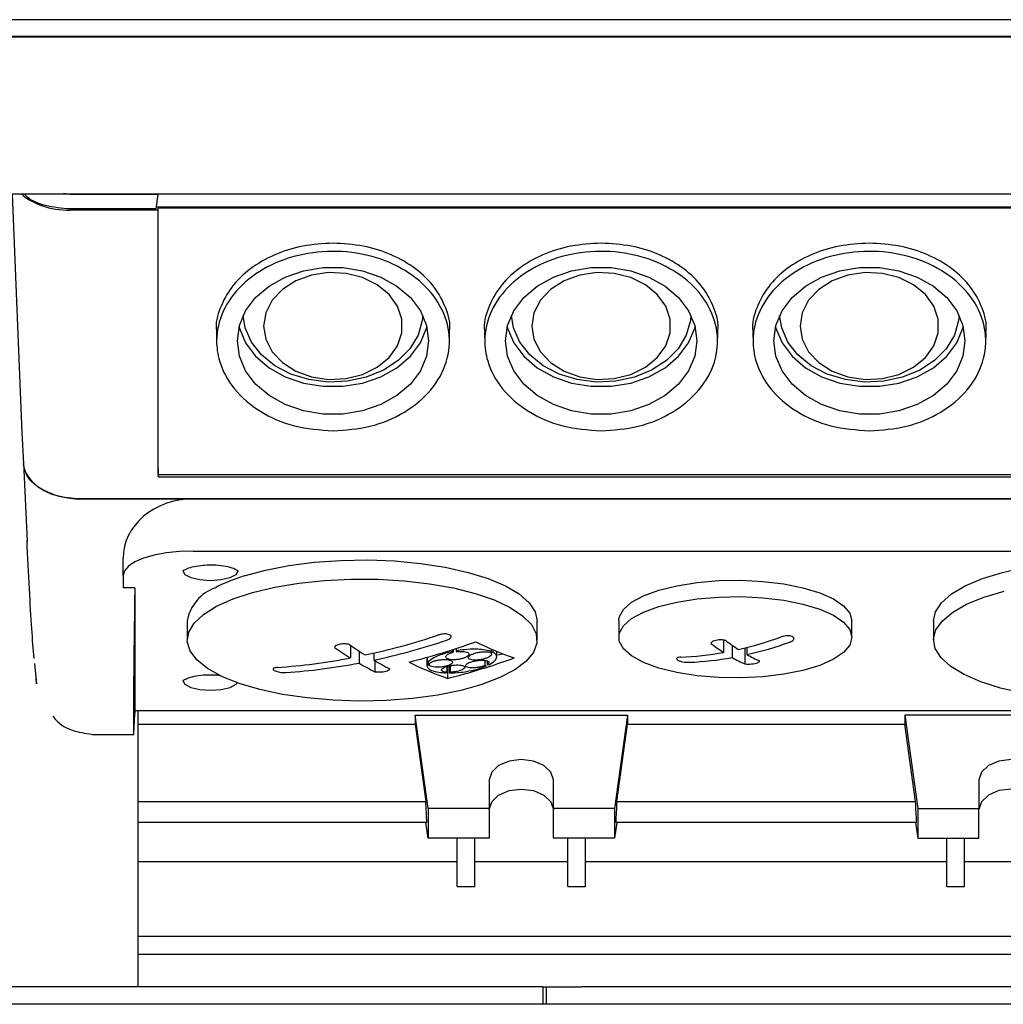
# Model space of a CAD drawing. Units: millimetres. Extents: x 20 to 410, y 10 to 287.
# Drawn here: x 135 to 137, y 122 to 124 of the extents above; entities that cross this region are included whole.
import ezdxf

# ---------------------------------------------------------------- set-up
doc = ezdxf.new("R2010")
doc.units = ezdxf.units.MM

msp = doc.modelspace()

# ---------------------------------------------------------------- linework, layer by layer
at = {"color": 7, "linetype": 'Continuous', "lineweight": 25}
for p, q in [((137.636218, 123.635301), (133.076349, 123.635301)), ((133.076349, 123.607013), (137.636218, 123.607013)), ((137.634937, 123.605355), (133.077584, 123.605355)), ((137.622365, 123.335839), (135.206273, 123.335839)), ((135.241004, 123.335839), (135.257786, 122.926106)), ((135.33966, 123.335499), (135.329683, 123.33692)), ((135.491229, 123.335499), (135.33966, 123.335499)), ((135.488193, 123.310468), (135.491229, 123.335499)), ((135.491234, 123.335839), (135.491229, 123.335499)), ((137.473965, 123.313654), (135.48858, 123.313654)), ((135.491229, 123.30842), (135.491273, 123.311605)), ((137.471273, 123.311605), (135.491273, 123.311605)), ((135.491273, 122.853936), (135.491273, 123.311605)), ((135.491229, 123.30842), (135.339506, 123.30842)), ((135.488193, 123.310468), (135.33966, 123.310468)), ((135.491229, 122.865154), (135.491229, 123.30842)), ((135.591225, 123.098352), (135.591697, 123.080507)), ((135.990847, 123.080484), (135.99132, 123.098352)), ((136.051225, 123.098352), (136.051697, 123.080507)), ((136.450847, 123.080484), (136.45132, 123.098352)), ((136.511225, 123.098352), (136.511697, 123.080507)), ((136.910847, 123.080484), (136.91132, 123.098352)), ((135.25775, 122.926998), (135.260193, 122.873081)), ((135.26019, 122.874508), (135.266474, 122.739781)), ((135.491229, 122.865154), (135.49123, 122.850656)), ((135.491273, 122.853936), (135.49123, 122.850656)), ((135.49123, 122.850656), (137.471316, 122.850656)), ((137.471273, 122.853936), (135.491273, 122.853936)), ((137.604884, 122.812748), (135.357661, 122.812748)), ((135.360085, 122.812744), (135.551273, 122.812744)), ((135.551273, 122.812744), (137.411273, 122.812744)), ((135.551273, 122.72328), (137.411273, 122.72328)), ((135.431273, 122.681383), (135.431273, 122.711057)), ((135.431273, 122.681383), (135.431273, 122.660335)), ((135.451273, 122.660335), (135.431273, 122.660335)), ((135.451273, 122.660335), (135.451273, 122.450241)), ((135.541273, 122.603427), (135.541273, 122.570661)), ((136.141273, 122.570661), (136.141273, 122.603427)), ((136.281273, 122.603427), (136.281273, 122.575301)), ((136.681273, 122.575301), (136.681273, 122.603427)), ((136.821273, 122.603427), (136.821273, 122.570661)), ((136.461329, 122.570362), (136.461329, 122.549362)), ((135.821329, 122.561694), (135.821329, 122.539851)), ((135.835929, 122.551801), (135.835929, 122.531022)), ((135.996632, 122.554249), (135.996632, 122.550876)), ((135.997495, 122.554528), (135.997495, 122.549526)), ((136.002501, 122.556162), (136.002501, 122.551997)), ((136.061827, 122.550806), (136.061827, 122.548473)), ((136.062422, 122.555197), (136.062422, 122.551018)), ((136.065422, 122.553885), (136.065422, 122.549752)), ((136.072026, 122.541849), (136.072026, 122.551089)), ((136.475929, 122.561666), (136.475929, 122.540533)), ((136.497711, 122.557065), (136.497711, 122.529543)), ((136.501217, 122.557936), (136.501217, 122.54563)), ((135.861217, 122.548171), (135.861217, 122.53612)), ((135.863211, 122.534962), (135.863211, 122.51617)), ((135.952026, 122.5408), (135.952026, 122.527091)), ((135.952116, 122.540825), (135.952116, 122.528084)), ((135.952743, 122.541001), (135.952743, 122.530048)), ((136.051466, 122.535913), (136.051466, 122.52671)), ((136.055481, 122.53503), (136.055481, 122.528619)), ((136.073767, 122.545179), (136.082468, 122.546932)), ((135.279076, 122.530248), (135.282772, 122.495443)), ((135.956244, 122.530216), (135.956244, 122.528283)), ((135.9866, 122.525237), (135.9866, 122.515425)), ((135.987868, 122.525581), (135.987868, 122.515425)), ((135.990393, 122.526161), (135.990393, 122.514101)), ((135.992081, 122.526549), (135.992081, 122.515334)), ((135.282768, 122.495471), (135.281882, 122.506511)), ((135.987868, 122.515216), (135.987868, 122.504847)), ((135.451322, 122.449612), (135.450923, 122.438409)), ((135.451289, 122.449612), (137.511256, 122.449612)), ((135.456273, 122.449612), (135.456273, 121.975421)), ((135.954273, 122.281717), (135.932332, 122.441456)), ((135.932332, 122.441456), (136.296213, 122.441456)), ((135.932332, 122.441456), (135.932332, 122.426038)), ((136.296213, 122.441456), (136.274273, 122.281717)), ((136.296213, 122.441456), (136.296213, 122.426038)), ((136.772332, 122.441456), (136.794273, 122.281717)), ((137.136213, 122.441456), (136.772332, 122.441456)), ((136.772332, 122.441456), (136.772332, 122.426038)), ((135.456273, 122.426038), (135.932332, 122.426038)), ((135.932332, 122.426038), (135.950536, 122.293502)), ((136.278009, 122.293502), (136.296213, 122.426038)), ((136.296213, 122.426038), (136.772332, 122.426038)), ((136.790536, 122.293502), (136.772332, 122.426038)), ((135.37818, 122.408626), (135.449435, 122.408626)), ((136.059273, 122.330635), (136.059273, 122.281717)), ((136.169273, 122.281717), (136.169273, 122.330635)), ((136.899273, 122.330635), (136.899273, 122.281717)), ((135.456273, 122.293502), (135.950536, 122.293502)), ((136.059273, 122.281717), (135.954273, 122.281717)), ((135.954273, 122.281717), (135.954273, 122.230837)), ((136.059273, 122.281717), (136.059273, 122.230837)), ((136.274273, 122.281717), (136.169273, 122.281717)), ((136.169273, 122.230837), (136.169273, 122.281717)), ((136.274273, 122.281717), (136.274273, 122.230837)), ((136.278009, 122.293502), (136.790536, 122.293502)), ((136.794273, 122.281717), (136.899273, 122.281717)), ((136.794273, 122.281717), (136.794273, 122.230837)), ((136.899273, 122.230837), (136.899273, 122.281717)), ((135.952322, 122.257373), (135.456273, 122.257373)), ((135.954273, 122.230837), (135.950628, 122.257373)), ((136.277917, 122.257373), (136.274273, 122.230837)), ((136.792322, 122.257373), (136.276223, 122.257373)), ((136.790628, 122.257373), (136.794273, 122.230837)), ((136.059273, 122.230837), (135.954273, 122.230837)), ((136.004273, 122.14755), (136.004273, 122.230837)), ((136.034273, 122.14755), (136.034273, 122.230837)), ((136.274273, 122.230837), (136.169273, 122.230837)), ((136.194273, 122.14755), (136.194273, 122.230837)), ((136.224273, 122.14755), (136.224273, 122.230837)), ((136.794273, 122.230837), (136.899273, 122.230837)), ((136.844273, 122.14755), (136.844273, 122.230837)), ((136.874273, 122.14755), (136.874273, 122.230837)), ((135.456273, 122.190458), (136.004273, 122.190458)), ((136.034273, 122.190458), (136.194273, 122.190458)), ((136.224273, 122.190458), (136.844273, 122.190458)), ((136.874273, 122.190458), (137.034273, 122.190458)), ((136.004273, 122.14755), (136.034273, 122.14755)), ((136.194273, 122.14755), (136.224273, 122.14755)), ((136.844273, 122.14755), (136.874273, 122.14755)), ((135.456273, 122.062619), (137.686273, 122.062619)), ((137.686273, 122.031133), (135.456273, 122.031133)), ((136.151273, 121.975421), (132.529754, 121.975421)), ((136.151273, 121.975421), (136.151273, 121.973312)), ((136.151273, 121.975421), (136.157273, 121.975421)), ((136.151273, 121.973312), (136.151273, 121.945421)), ((136.157273, 121.945421), (136.157273, 121.975421)), ((136.157273, 121.975421), (136.217273, 121.975421)), ((140.085273, 121.975421), (136.217273, 121.975421)), ((149.726273, 121.945421), (132.620139, 121.945421))]:
    msp.add_line(p, q, dxfattribs=at)
at = {"color": 7, "linetype": 'Continuous', "lineweight": 25, "flags": 128}
for points in [[(135.627273, 123.084109), (135.630856, 123.110395), (135.641451, 123.135532), (135.658594, 123.158421), (135.681535, 123.178063), (135.709273, 123.193598), (135.740594, 123.204349), (135.77413, 123.209844), (135.808415, 123.209844), (135.841951, 123.204349), (135.873273, 123.193598), (135.90101, 123.178063), (135.923951, 123.158421), (135.941094, 123.135532), (135.951689, 123.110395), (135.955273, 123.084109), (135.951689, 123.057824), (135.941094, 123.032687), (135.923951, 123.009797), (135.90101, 122.990155), (135.873273, 122.97462), (135.841951, 122.96387), (135.808415, 122.958375), (135.77413, 122.958375), (135.740594, 122.96387), (135.709273, 122.97462), (135.681535, 122.990155), (135.658594, 123.009797), (135.641451, 123.032687), (135.630856, 123.057824), (135.627273, 123.084109)], [(136.087273, 123.084109), (136.090856, 123.110395), (136.101451, 123.135532), (136.118594, 123.158421), (136.141535, 123.178063), (136.169273, 123.193598), (136.200594, 123.204349), (136.23413, 123.209844), (136.268415, 123.209844), (136.301951, 123.204349), (136.333273, 123.193598), (136.36101, 123.178063), (136.383951, 123.158421), (136.401094, 123.135532), (136.411689, 123.110395), (136.415273, 123.084109), (136.411689, 123.057824), (136.401094, 123.032687), (136.383951, 123.009797), (136.36101, 122.990155), (136.333273, 122.97462), (136.301951, 122.96387), (136.268415, 122.958375), (136.23413, 122.958375), (136.200594, 122.96387), (136.169273, 122.97462), (136.141535, 122.990155), (136.118594, 123.009797), (136.101451, 123.032687), (136.090856, 123.057824), (136.087273, 123.084109)], [(136.547273, 123.084109), (136.550856, 123.110395), (136.561451, 123.135532), (136.578594, 123.158421), (136.601535, 123.178063), (136.629273, 123.193598), (136.660594, 123.204349), (136.69413, 123.209844), (136.728415, 123.209844), (136.761951, 123.204349), (136.793273, 123.193598), (136.82101, 123.178063), (136.843951, 123.158421), (136.861094, 123.135532), (136.871689, 123.110395), (136.875273, 123.084109), (136.871689, 123.057824), (136.861094, 123.032687), (136.843951, 123.009797), (136.82101, 122.990155), (136.793273, 122.97462), (136.761951, 122.96387), (136.728415, 122.958375), (136.69413, 122.958375), (136.660594, 122.96387), (136.629273, 122.97462), (136.601535, 122.990155), (136.578594, 123.009797), (136.561451, 123.032687), (136.550856, 123.057824), (136.547273, 123.084109)], [(135.672273, 123.109588), (135.676011, 123.086774), (135.686992, 123.065393), (135.704525, 123.046789), (135.727509, 123.032132), (135.7545, 123.022341), (135.783801, 123.018032), (135.813571, 123.019476), (135.84194, 123.026582), (135.867126, 123.038903), (135.887546, 123.055666), (135.901916, 123.075817), (135.909334, 123.09809), (135.909334, 123.121085), (135.901916, 123.143358), (135.887546, 123.163509), (135.867126, 123.180272), (135.84194, 123.192594), (135.813571, 123.1997), (135.783801, 123.201143), (135.7545, 123.196835), (135.727509, 123.187044), (135.704525, 123.172386), (135.686992, 123.153782), (135.676011, 123.132402), (135.672273, 123.109588)], [(136.132273, 123.109588), (136.136011, 123.086774), (136.146992, 123.065393), (136.164525, 123.046789), (136.187509, 123.032132), (136.2145, 123.022341), (136.243801, 123.018032), (136.273571, 123.019476), (136.30194, 123.026582), (136.327126, 123.038903), (136.347546, 123.055666), (136.361916, 123.075817), (136.369334, 123.09809), (136.369334, 123.121085), (136.361916, 123.143358), (136.347546, 123.163509), (136.327126, 123.180272), (136.30194, 123.192594), (136.273571, 123.1997), (136.243801, 123.201143), (136.2145, 123.196835), (136.187509, 123.187044), (136.164525, 123.172386), (136.146992, 123.153782), (136.136011, 123.132402), (136.132273, 123.109588)], [(136.592273, 123.109588), (136.596011, 123.086774), (136.606992, 123.065393), (136.624525, 123.046789), (136.647509, 123.032132), (136.6745, 123.022341), (136.703801, 123.018032), (136.733571, 123.019476), (136.76194, 123.026582), (136.787126, 123.038903), (136.807546, 123.055666), (136.821916, 123.075817), (136.829334, 123.09809), (136.829334, 123.121085), (136.821916, 123.143358), (136.807546, 123.163509), (136.787126, 123.180272), (136.76194, 123.192594), (136.733571, 123.1997), (136.703801, 123.201143), (136.6745, 123.196835), (136.647509, 123.187044), (136.624525, 123.172386), (136.606992, 123.153782), (136.596011, 123.132402), (136.592273, 123.109588)], [(135.94518, 123.127775), (135.94437, 123.119045), (135.937211, 123.093974), (135.923229, 123.070675), (135.903076, 123.050239), (135.877695, 123.033619), (135.848274, 123.021595), (135.816187, 123.014727), (135.782935, 123.013337), (135.750073, 123.01749), (135.719138, 123.026992), (135.691575, 123.041399), (135.668674, 123.060036), (135.651506, 123.082033), (135.640873, 123.10636), (135.637365, 123.127775)], [(136.40518, 123.127775), (136.40437, 123.119045), (136.397211, 123.093974), (136.383229, 123.070675), (136.363076, 123.050239), (136.337695, 123.033619), (136.308274, 123.021595), (136.276187, 123.014727), (136.242935, 123.013337), (136.210073, 123.01749), (136.179138, 123.026992), (136.151575, 123.041399), (136.128674, 123.060036), (136.111506, 123.082033), (136.100873, 123.10636), (136.097365, 123.127775)], [(136.86518, 123.127775), (136.86437, 123.119045), (136.857211, 123.093974), (136.843229, 123.070675), (136.823076, 123.050239), (136.797695, 123.033619), (136.768274, 123.021595), (136.736187, 123.014727), (136.702935, 123.013337), (136.670073, 123.01749), (136.639138, 123.026992), (136.611575, 123.041399), (136.588674, 123.060036), (136.571506, 123.082033), (136.560873, 123.10636), (136.557365, 123.127775)], [(135.630226, 123.107995), (135.630856, 123.105595), (135.641451, 123.080458), (135.658594, 123.057569), (135.681535, 123.037927), (135.709273, 123.022392), (135.740594, 123.011642), (135.77413, 123.006146), (135.808415, 123.006146), (135.841951, 123.011642), (135.873273, 123.022392), (135.90101, 123.037927), (135.923951, 123.057569), (135.941094, 123.080458), (135.951689, 123.105595), (135.952319, 123.107995)], [(136.090226, 123.107995), (136.090856, 123.105595), (136.101451, 123.080458), (136.118594, 123.057569), (136.141535, 123.037927), (136.169273, 123.022392), (136.200594, 123.011642), (136.23413, 123.006146), (136.268415, 123.006146), (136.301951, 123.011642), (136.333273, 123.022392), (136.36101, 123.037927), (136.383951, 123.057569), (136.401094, 123.080458), (136.411689, 123.105595), (136.412319, 123.107995)], [(136.550226, 123.107995), (136.550856, 123.105595), (136.561451, 123.080458), (136.578594, 123.057569), (136.601535, 123.037927), (136.629273, 123.022392), (136.660594, 123.011642), (136.69413, 123.006146), (136.728415, 123.006146), (136.761951, 123.011642), (136.793273, 123.022392), (136.82101, 123.037927), (136.843951, 123.057569), (136.861094, 123.080458), (136.871689, 123.105595), (136.872319, 123.107995)], [(135.551273, 122.72328), (135.527862, 122.722475), (135.505351, 122.720091), (135.484604, 122.716219), (135.46642, 122.711009), (135.451496, 122.70466), (135.440407, 122.697417), (135.433578, 122.689557), (135.431273, 122.681383)], [(135.638757, 122.680702), (135.675246, 122.690667), (135.715694, 122.698551), (135.759136, 122.704167), (135.804537, 122.70738), (135.850814, 122.708116), (135.896863, 122.706355), (135.941586, 122.70214), (135.983918, 122.695571), (136.022848, 122.686805), (136.057449, 122.676051), (136.086896, 122.663565), (136.110486, 122.649646), (136.127656, 122.634624), (136.137999, 122.618859), (136.141273, 122.603427)], [(136.821273, 122.603427), (136.824546, 122.618859), (136.834889, 122.634624), (136.85206, 122.649646), (136.875649, 122.663565), (136.905096, 122.676051), (136.939697, 122.686805), (136.978627, 122.695571), (137.020959, 122.70214), (137.065683, 122.706355), (137.111732, 122.708116), (137.158008, 122.70738), (137.203409, 122.704167), (137.246851, 122.698551), (137.287299, 122.690667), (137.323788, 122.680702)], [(135.533773, 122.689612), (135.533773, 122.689608), (135.537388, 122.683262), (135.547685, 122.677882), (135.563095, 122.674287), (135.581273, 122.673024), (135.59945, 122.674287), (135.61486, 122.677882), (135.625157, 122.683262), (135.628773, 122.689608), (135.628769, 122.689819)], [(135.691273, 122.66137), (135.73269, 122.668301), (135.776652, 122.672944), (135.82213, 122.675189), (135.868055, 122.674984), (135.913353, 122.672334), (135.956962, 122.667301), (135.997859, 122.660003), (136.035085, 122.65061), (136.067769, 122.639344), (136.095144, 122.626468), (136.116569, 122.612284), (136.13154, 122.597124), (136.139708, 122.581344), (136.140881, 122.565313), (136.135032, 122.549408), (136.122297, 122.534001), (136.102975, 122.519453), (136.077518, 122.506106), (136.046525, 122.494271), (136.010721, 122.484228), (135.970944, 122.47621), (135.928129, 122.470406), (135.883277, 122.466952), (135.837441, 122.465928), (135.791695, 122.46736), (135.747111, 122.471213), (135.704734, 122.477397), (135.665558, 122.485767), (135.630499, 122.496126), (135.600382, 122.508233), (135.57591, 122.521803), (135.557659, 122.536519), (135.546055, 122.552034), (135.54137, 122.567986), (135.543716, 122.584001), (135.553035, 122.599703), (135.569111, 122.614725), (135.591566, 122.628713), (135.619874, 122.641341), (135.653371, 122.652313), (135.691273, 122.66137)], [(136.381273, 122.6639), (136.415859, 122.669414), (136.45281, 122.672544), (136.490789, 122.673176), (136.528424, 122.671287), (136.564356, 122.666945), (136.597284, 122.660307), (136.626019, 122.651614), (136.649523, 122.641179), (136.666946, 122.62938), (136.677658, 122.616642), (136.681273, 122.603427)], [(136.281273, 122.603427), (136.282178, 122.610065), (136.289374, 122.6231), (136.303506, 122.635424), (136.324062, 122.646592), (136.3503, 122.656199), (136.381273, 122.6639)], [(136.974603, 122.479291), (136.936373, 122.488179), (136.902477, 122.499), (136.87371, 122.5115), (136.850745, 122.525388), (136.834121, 122.540336), (136.824228, 122.555996), (136.821297, 122.571999), (136.825397, 122.58797), (136.836433, 122.603536), (136.854145, 122.618332), (136.878118, 122.63201), (136.90779, 122.64425), (136.942467, 122.654765)], [(136.381273, 122.635773), (136.415859, 122.641288), (136.45281, 122.644418), (136.490789, 122.645049), (136.528424, 122.64316), (136.564356, 122.638818), (136.597284, 122.632181), (136.626019, 122.623487), (136.649523, 122.613052), (136.666946, 122.601253), (136.677658, 122.588516), (136.681273, 122.575301), (136.677658, 122.562086), (136.666946, 122.549348), (136.649523, 122.537549), (136.626019, 122.527114), (136.597284, 122.518421), (136.564356, 122.511783), (136.528424, 122.507441), (136.490789, 122.505552), (136.45281, 122.506184), (136.415859, 122.509314), (136.381273, 122.514828), (136.3503, 122.522529), (136.324062, 122.532136), (136.303506, 122.543304), (136.289374, 122.555628), (136.282178, 122.568663), (136.282178, 122.581938), (136.289374, 122.594973), (136.303506, 122.607298), (136.324062, 122.618465), (136.3503, 122.628073), (136.381273, 122.635773)], [(135.533773, 122.501077), (135.533773, 122.501074), (135.537388, 122.494727), (135.547685, 122.489347), (135.563095, 122.485752), (135.581273, 122.48449), (135.59945, 122.485752), (135.61486, 122.489347), (135.625157, 122.494727), (135.627453, 122.497192)], [(136.169273, 122.330635), (136.165086, 122.344042), (136.153163, 122.355407), (136.13532, 122.363001), (136.114273, 122.365668), (136.093225, 122.363001), (136.075382, 122.355407), (136.063459, 122.344042), (136.059273, 122.330635)], [(137.009273, 122.330635), (137.005086, 122.344042), (136.993163, 122.355407), (136.97532, 122.363001), (136.954273, 122.365668), (136.933225, 122.363001), (136.915382, 122.355407), (136.903459, 122.344042), (136.899273, 122.330635)], [(136.059273, 122.279756), (136.063459, 122.293162), (136.075382, 122.304528), (136.093225, 122.312122), (136.114273, 122.314789), (136.13532, 122.312122), (136.153163, 122.304528), (136.165086, 122.293162), (136.169273, 122.279756)], [(137.009273, 122.279756), (137.005086, 122.293162), (136.993163, 122.304528), (136.97532, 122.312122), (136.954273, 122.314789), (136.933225, 122.312122), (136.915382, 122.304528), (136.903459, 122.293162), (136.899273, 122.279756)]]:
    msp.add_lwpolyline(points, dxfattribs=at)
at = {"color": 7, "linetype": 'Continuous', "lineweight": 25}
for centre, radius, start, end in [((135.724919, 122.401998), 0.291719, 107.179049, 117.664787), ((135.613505, 122.591152), 0.073268, 109.146515, 170.3554), ((135.604719, 123.673173), 1.153864, 282.101319, 288.561342), ((135.619319, 123.664344), 1.153864, 282.101319, 288.561342), ((135.63569, 123.671637), 1.174243, 284.105794, 289.9418), ((136.237019, 122.951865), 0.433404, 242.39381, 251.873926), ((136.666706, 122.833062), 0.331741, 232.517153, 237.121227), ((136.352199, 123.150233), 0.610749, 282.714129, 289.897028), ((136.366799, 123.141404), 0.610749, 282.714129, 289.897028), ((136.140227, 123.048938), 0.600721, 234.81098, 237.936431), ((136.165515, 123.054036), 0.600721, 234.81098, 237.936431), ((136.318563, 122.755705), 0.381568, 212.466623, 212.707257), ((136.324228, 122.756702), 0.381329, 212.467285, 212.708065), ((135.657179, 123.68446), 1.203707, 289.492026, 289.673655), ((136.641418, 122.827964), 0.331741, 232.517153, 237.121227), ((135.623124, 123.582241), 1.061066, 273.934395, 280.765958), ((136.119508, 122.978097), 0.511917, 239.697952, 243.175183), ((135.703795, 123.633066), 1.163433, 284.132677, 290.024692), ((135.660273, 123.682706), 1.203217, 289.49556, 289.677267), ((136.36427, 123.090745), 0.550015, 272.461267, 280.163964), ((136.37887, 123.081916), 0.550015, 272.461267, 280.163964), ((136.601363, 122.762067), 0.254581, 240.481214, 245.974227), ((136.626651, 122.767165), 0.254581, 240.481214, 245.974227), ((135.637724, 123.573412), 1.061066, 273.934395, 280.765958), ((136.09422, 122.973), 0.511917, 239.697952, 243.175183), ((136.125373, 122.9214), 0.438662, 242.359445, 251.731793), ((135.888659, 123.888657), 1.362052, 272.670307, 272.844177), ((135.889291, 123.890756), 1.362187, 272.669837, 272.843689), ((136.129101, 123.268924), 0.746263, 264.028626, 264.266721), ((136.133045, 123.270594), 0.746018, 264.03211, 264.270282), ((135.730836, 122.863888), 0.432251, 306.00066, 306.277793), ((135.736498, 122.863566), 0.431958, 305.9993, 306.276616)]:
    msp.add_arc(centre, radius, start, end, dxfattribs=at)
for centre, major_axis, ratio, start_param, end_param in [((135.339601, 123.372146), (0.100047, 0.000101), 0.63695774, 3.74617904, 4.71079721), ((135.360207, 122.876478), (0.100061, 0.000131), 0.6369573, 3.14076115, 4.7103395), ((135.551273, 122.711057), (0.12, 0), 0.84738781, 1.57079633, 3.14159265), ((135.471011, 123.236247), (0.020645, 0.841259), 0.009137, 2.32505346, 2.9456755), ((135.451534, 122.459612), (0.000245, 0.01), 0.009137, 2.78516562, 3.14181688), ((135.452625, 122.538626), (0.00319, 0.13), 0.009137, 2.9456755, 3.83236317), ((135.853066, 122.401832), (-0.076133, 1.35999), 0.0672351, 4.60220495, 4.62888668), ((136.375479, 122.401832), (0.076133, 1.35999), 0.0672351, 1.65429862, 1.68098036), ((136.693066, 122.401832), (-0.076133, 1.35999), 0.0672351, 4.60220495, 4.62888668)]:
    msp.add_ellipse(centre, major_axis=major_axis, ratio=ratio, start_param=start_param, end_param=end_param, dxfattribs=at)
for points, knots in [([(135.33966, 123.310468), (135.325689, 123.311716), (135.29775, 123.31421), (135.27081, 123.325933), (135.263186, 123.334828), (135.26232, 123.335839)], [0, 0, 0, 0, 0.46993813, 0.93975812, 1, 1, 1, 1]), ([(135.791273, 123.251682), (135.773813, 123.250685), (135.738894, 123.24869), (135.69006, 123.232911), (135.648228, 123.20891), (135.615754, 123.177355), (135.596703, 123.140776), (135.588918, 123.113333), (135.59152, 123.099385), (135.591704, 123.098399)], [0, 0, 0, 0, 0.16454354, 0.32909704, 0.49366808, 0.65825925, 0.82286776, 0.98748642, 1, 1, 1, 1]), ([(135.990842, 123.098399), (135.991025, 123.099385), (135.993627, 123.113333), (135.985842, 123.140776), (135.966791, 123.177355), (135.934318, 123.20891), (135.892485, 123.232911), (135.843651, 123.24869), (135.808732, 123.250685), (135.791273, 123.251682)], [0, 0, 0, 0, 0.01251358, 0.17713224, 0.34174075, 0.50633192, 0.67090296, 0.83545646, 1, 1, 1, 1]), ([(136.251273, 123.251682), (136.233813, 123.250685), (136.198894, 123.24869), (136.15006, 123.232911), (136.108228, 123.20891), (136.075754, 123.177355), (136.056703, 123.140776), (136.048918, 123.113333), (136.05152, 123.099385), (136.051704, 123.098399)], [0, 0, 0, 0, 0.16454354, 0.32909704, 0.49366808, 0.65825925, 0.82286776, 0.98748642, 1, 1, 1, 1]), ([(136.450842, 123.098399), (136.451025, 123.099385), (136.453627, 123.113333), (136.445842, 123.140776), (136.426791, 123.177355), (136.394318, 123.20891), (136.352485, 123.232911), (136.303651, 123.24869), (136.268732, 123.250685), (136.251273, 123.251682)], [0, 0, 0, 0, 0.01251358, 0.17713224, 0.34174075, 0.50633192, 0.67090296, 0.83545646, 1, 1, 1, 1]), ([(136.711273, 123.251682), (136.693813, 123.250685), (136.658894, 123.24869), (136.61006, 123.232911), (136.568228, 123.20891), (136.535754, 123.177355), (136.516703, 123.140776), (136.508918, 123.113333), (136.51152, 123.099385), (136.511704, 123.098399)], [0, 0, 0, 0, 0.16454354, 0.32909704, 0.49366808, 0.65825925, 0.82286776, 0.98748642, 1, 1, 1, 1]), ([(136.910842, 123.098399), (136.911025, 123.099385), (136.913627, 123.113333), (136.905842, 123.140776), (136.886791, 123.177355), (136.854318, 123.20891), (136.812485, 123.232911), (136.763651, 123.24869), (136.728732, 123.250685), (136.711273, 123.251682)], [0, 0, 0, 0, 0.01251358, 0.17713224, 0.34174075, 0.50633192, 0.67090296, 0.83545646, 1, 1, 1, 1]), ([(135.791273, 122.929642), (135.76884, 122.931343), (135.723974, 122.934744), (135.664267, 122.961265), (135.618848, 123.000292), (135.595716, 123.043755), (135.589137, 123.089817), (135.599505, 123.136135), (135.63287, 123.18218), (135.684101, 123.217108), (135.747399, 123.236959), (135.815608, 123.239522), (135.881041, 123.224536), (135.936363, 123.193704), (135.975373, 123.150473), (135.993654, 123.09968), (135.989109, 123.047081), (135.962226, 122.998506), (135.916032, 122.959876), (135.856632, 122.934391), (135.812727, 122.931201), (135.791273, 122.929642)], [0, 0, 0, 0, 0.05362913, 0.10725795, 0.16089181, 0.21458073, 0.25051767, 0.30429844, 0.35808064, 0.41179702, 0.46546929, 0.51912216, 0.5727329, 0.62634317, 0.68001033, 0.73373671, 0.78747681, 0.84123048, 0.8949883, 0.94868399, 1, 1, 1, 1]), ([(136.251273, 122.929642), (136.22884, 122.931343), (136.183974, 122.934744), (136.124267, 122.961265), (136.078848, 123.000292), (136.055716, 123.043755), (136.049137, 123.089817), (136.059505, 123.136135), (136.09287, 123.18218), (136.144101, 123.217108), (136.207399, 123.236959), (136.275608, 123.239522), (136.341041, 123.224536), (136.396363, 123.193704), (136.435373, 123.150473), (136.453654, 123.09968), (136.449109, 123.047081), (136.422226, 122.998506), (136.376032, 122.959876), (136.316632, 122.934391), (136.272727, 122.931201), (136.251273, 122.929642)], [0, 0, 0, 0, 0.05362913, 0.10725795, 0.16089181, 0.21458073, 0.25051767, 0.30429844, 0.35808064, 0.41179702, 0.46546929, 0.51912216, 0.5727329, 0.62634317, 0.68001033, 0.73373671, 0.78747681, 0.84123048, 0.8949883, 0.94868399, 1, 1, 1, 1]), ([(136.711273, 122.929642), (136.68884, 122.931343), (136.643974, 122.934744), (136.584267, 122.961265), (136.538848, 123.000292), (136.515716, 123.043755), (136.509137, 123.089817), (136.519505, 123.136135), (136.55287, 123.18218), (136.604101, 123.217108), (136.667399, 123.236959), (136.735608, 123.239522), (136.801041, 123.224536), (136.856363, 123.193704), (136.895373, 123.150473), (136.913654, 123.09968), (136.909109, 123.047081), (136.882226, 122.998506), (136.836032, 122.959876), (136.776632, 122.934391), (136.732727, 122.931201), (136.711273, 122.929642)], [0, 0, 0, 0, 0.05362913, 0.10725795, 0.16089181, 0.21458073, 0.25051767, 0.30429844, 0.35808064, 0.41179702, 0.46546929, 0.51912216, 0.5727329, 0.62634317, 0.68001033, 0.73373671, 0.78747681, 0.84123048, 0.8949883, 0.94868399, 1, 1, 1, 1]), ([(135.357661, 122.812748), (135.343352, 122.813919), (135.314736, 122.816261), (135.282689, 122.832893), (135.263555, 122.853365), (135.261287, 122.867692), (135.260153, 122.874857)], [0, 0, 0, 0, 0.27963867, 0.55920571, 0.77957693, 1, 1, 1, 1]), ([(135.27845, 122.539129), (135.277195, 122.555088), (135.274685, 122.587006), (135.270605, 122.655864), (135.267813, 122.713248), (135.266426, 122.74175)], [0, 0, 0, 0, 0.33478126, 0.66958436, 1, 1, 1, 1]), ([(135.533567, 122.68858), (135.533566, 122.688578), (135.533531, 122.688062), (135.534684, 122.690363), (135.541448, 122.693706), (135.552849, 122.697208), (135.566963, 122.699262), (135.580085, 122.699814), (135.593395, 122.69941), (135.607656, 122.697687), (135.62046, 122.694017), (135.627728, 122.690459), (135.629037, 122.688108), (135.628973, 122.688617), (135.62897, 122.688637)], [0, 0, 0, 0, 0.00034244, 0.09393938, 0.18774663, 0.2939636, 0.41187847, 0.50004022, 0.56366909, 0.68609606, 0.80669941, 0.90591364, 0.99616918, 1, 1, 1, 1]), ([(135.986617, 122.570499), (135.987965, 122.571028), (135.990662, 122.572085), (135.993192, 122.574129), (135.994196, 122.576225), (135.993573, 122.577943), (135.991821, 122.579379), (135.989034, 122.580472), (135.984784, 122.581093), (135.979935, 122.58102), (135.975487, 122.580368), (135.973018, 122.579628), (135.972017, 122.579328)], [0, 0, 0, 0, 0.10836461, 0.21674206, 0.32474317, 0.43196517, 0.49998317, 0.60632446, 0.71265324, 0.81934233, 0.92679652, 1, 1, 1, 1]), ([(136.464834, 122.569814), (136.462985, 122.570162), (136.459287, 122.570859), (136.45325, 122.570911), (136.447696, 122.5702), (136.443216, 122.568743), (136.440317, 122.56683), (136.439789, 122.565382), (136.439546, 122.564716)], [0, 0, 0, 0, 0.17122897, 0.34247053, 0.5134142, 0.68410301, 0.85480618, 1, 1, 1, 1]), ([(136.574656, 122.567113), (136.576007, 122.56768), (136.57871, 122.568814), (136.581241, 122.570965), (136.582237, 122.573141), (136.581602, 122.574891), (136.579851, 122.576329), (136.57708, 122.577401), (136.572845, 122.577968), (136.56801, 122.577816), (136.563553, 122.577076), (136.56107, 122.576271), (136.560056, 122.575942)], [0, 0, 0, 0, 0.10880091, 0.21762014, 0.32589906, 0.43306367, 0.499976, 0.60589215, 0.71179054, 0.81819929, 0.92569517, 1, 1, 1, 1]), ([(135.819334, 122.563093), (135.817485, 122.563405), (135.813785, 122.564028), (135.807904, 122.564015), (135.802483, 122.563332), (135.798015, 122.561986), (135.794902, 122.560123), (135.794324, 122.558686), (135.794046, 122.557996)], [0, 0, 0, 0, 0.17120658, 0.34241834, 0.49999976, 0.67101428, 0.842026, 1, 1, 1, 1]), ([(135.996632, 122.550876), (135.990283, 122.549347), (135.979385, 122.546721), (135.965667, 122.541131), (135.957706, 122.536315), (135.954898, 122.533136), (135.954086, 122.532218)], [0, 0, 0, 0, 0.32184864, 0.552425, 0.87065353, 1, 1, 1, 1]), ([(136.003364, 122.550647), (136.005638, 122.550885), (136.010186, 122.551362), (136.016401, 122.551028), (136.021246, 122.549942), (136.024176, 122.548165), (136.024877, 122.545927), (136.023304, 122.543479), (136.01965, 122.541091), (136.014547, 122.539111), (136.008453, 122.537617), (136.001887, 122.53675), (135.995301, 122.536667), (135.989771, 122.53742), (135.985938, 122.538919), (135.984231, 122.540983), (135.984807, 122.543374), (135.987589, 122.545811), (135.991993, 122.54798), (135.99575, 122.549036), (135.997495, 122.549526)], [0, 0, 0, 0, 0.05702493, 0.11405401, 0.17094243, 0.22743658, 0.28349661, 0.33927565, 0.39504691, 0.45108359, 0.49999576, 0.55704303, 0.61409059, 0.67108962, 0.72777161, 0.7840139, 0.83988996, 0.89563136, 0.95152379, 1, 1, 1, 1]), ([(136.062422, 122.551018), (136.058176, 122.55218), (136.050929, 122.554162), (136.03488, 122.555081), (136.018799, 122.554479), (136.007258, 122.552722), (136.002501, 122.551997)], [0, 0, 0, 0, 0.292817618, 0.499638574, 0.793745284, 1, 1, 1, 1]), ([(136.061827, 122.548473), (136.062437, 122.547856), (136.063656, 122.546622), (136.062675, 122.544251), (136.059692, 122.541823), (136.054854, 122.539551), (136.048715, 122.53769), (136.041907, 122.536449), (136.035197, 122.535985), (136.029604, 122.536353), (136.025488, 122.53744), (136.023189, 122.539128), (136.023041, 122.54134), (136.025128, 122.543768), (136.029203, 122.546142), (136.03483, 122.548211), (136.041436, 122.549752), (136.048262, 122.550566), (136.054432, 122.550603), (136.057422, 122.550015), (136.058827, 122.549739)], [0, 0, 0, 0, 0.05550976, 0.11102858, 0.16638462, 0.22193904, 0.27804999, 0.33484019, 0.39214055, 0.44955201, 0.50002428, 0.55571884, 0.61142731, 0.66684615, 0.72226415, 0.77809587, 0.83458164, 0.891687, 0.94910561, 1, 1, 1, 1]), ([(135.959174, 122.532195), (135.960535, 122.5329), (135.963257, 122.534312), (135.969302, 122.535953), (135.975993, 122.537001), (135.982766, 122.537319), (135.988817, 122.536868), (135.99341, 122.535691), (135.995797, 122.53417), (135.996103, 122.533055), (135.996217, 122.532638)], [0, 0, 0, 0, 0.13073761, 0.26145554, 0.39268247, 0.52464445, 0.65706693, 0.78946831, 0.9213709, 1, 1, 1, 1]), ([(136.051466, 122.52671), (136.049582, 122.526063), (136.045814, 122.524769), (136.039, 122.523451), (136.032243, 122.522788), (136.026163, 122.522896), (136.021526, 122.523764), (136.018888, 122.525292), (136.018535, 122.527288), (136.02036, 122.529398), (136.023935, 122.531494), (136.028001, 122.533036), (136.032992, 122.534432), (136.03851, 122.535531), (136.045316, 122.536191), (136.050633, 122.536098), (136.054887, 122.535473), (136.057901, 122.534357), (136.05914, 122.532535), (136.058265, 122.53052), (136.05633, 122.529198), (136.055481, 122.528619)], [0, 0, 0, 0, 0.05640762, 0.11279364, 0.16970268, 0.22709158, 0.28451083, 0.34149078, 0.39776108, 0.45337394, 0.49987338, 0.55592476, 0.58065981, 0.63770984, 0.69474383, 0.75212847, 0.78783353, 0.84418043, 0.90054909, 0.95639598, 1, 1, 1, 1]), ([(136.058566, 122.528303), (136.062324, 122.530533), (136.06705, 122.533337), (136.070461, 122.537256), (136.072581, 122.541111), (136.07185, 122.545788), (136.067325, 122.548579), (136.065422, 122.549752)], [0, 0, 0, 0, 0.2887087, 0.36303856, 0.4998028, 0.78969631, 1, 1, 1, 1]), ([(136.38789, 122.541238), (136.386538, 122.541128), (136.383835, 122.540908), (136.381304, 122.539975), (136.380309, 122.538717), (136.381028, 122.537242), (136.383327, 122.535731), (136.386931, 122.534349), (136.391445, 122.53324), (136.39638, 122.53253), (136.400131, 122.532338), (136.402031, 122.532395), (136.40249, 122.532409)], [0, 0, 0, 0, 0.10882614, 0.2176706, 0.32597463, 0.43316408, 0.53932773, 0.64500678, 0.75094092, 0.85775139, 0.96568534, 1, 1, 1, 1]), ([(136.497711, 122.529543), (136.49956, 122.5294), (136.503258, 122.529114), (136.509296, 122.529423), (136.514849, 122.53025), (136.51933, 122.53155), (136.522228, 122.533084), (136.522756, 122.53415), (136.522999, 122.53464)], [0, 0, 0, 0, 0.17122897, 0.34247053, 0.5134142, 0.68410301, 0.85480618, 1, 1, 1, 1]), ([(135.695928, 122.523676), (135.69458, 122.523529), (135.691883, 122.523236), (135.689354, 122.522207), (135.688349, 122.52088), (135.688973, 122.519543), (135.690724, 122.518215), (135.693512, 122.516953), (135.697762, 122.515778), (135.702611, 122.514997), (135.707058, 122.514698), (135.709527, 122.514804), (135.710528, 122.514847)], [0, 0, 0, 0, 0.10836461, 0.21674206, 0.32474317, 0.43196517, 0.49998317, 0.60632446, 0.71265324, 0.81934233, 0.92679652, 1, 1, 1, 1]), ([(135.863211, 122.51617), (135.865061, 122.51599), (135.86876, 122.51563), (135.874641, 122.515869), (135.880062, 122.516631), (135.88453, 122.517891), (135.887644, 122.519516), (135.888221, 122.520699), (135.888499, 122.521268)], [0, 0, 0, 0, 0.17120658, 0.34241834, 0.49999976, 0.67101428, 0.842026, 1, 1, 1, 1]), ([(135.952116, 122.528084), (135.952394, 122.525982), (135.952874, 122.522358), (135.960407, 122.517942), (135.970876, 122.515103), (135.980799, 122.514459), (135.984911, 122.514192)], [0, 0, 0, 0, 0.28930638, 0.4987914, 0.79228199, 1, 1, 1, 1]), ([(135.954086, 122.532218), (135.953789, 122.53181), (135.953259, 122.531082), (135.9529, 122.530364), (135.952743, 122.530048)], [0, 0, 0, 0, 0.56012319, 1, 1, 1, 1]), ([(135.996113, 122.531805), (135.995662, 122.531059), (135.99476, 122.529568), (135.990744, 122.527399), (135.985268, 122.525589), (135.978726, 122.524324), (135.971894, 122.523754), (135.965515, 122.523949), (135.960383, 122.524898), (135.957058, 122.526404), (135.956502, 122.527688), (135.956244, 122.528283)], [0, 0, 0, 0, 0.11181676, 0.22363031, 0.33557837, 0.44804847, 0.56117092, 0.67479292, 0.78854011, 0.90197956, 1, 1, 1, 1]), ([(135.956871, 122.530247), (135.957194, 122.530615), (135.957771, 122.531272), (135.958745, 122.531913), (135.959174, 122.532195)], [0, 0, 0, 0, 0.55986229, 1, 1, 1, 1]), ([(135.9866, 122.515425), (135.984816, 122.515634), (135.981247, 122.516051), (135.97806, 122.517497), (135.976996, 122.519354), (135.978269, 122.521467), (135.981668, 122.523575), (135.986801, 122.525453), (135.993108, 122.526901), (135.999631, 122.527723), (136.005923, 122.527925), (136.011412, 122.527478), (136.015543, 122.526334), (136.017593, 122.524645), (136.017334, 122.522613), (136.014834, 122.520475), (136.0104, 122.518466), (136.004542, 122.516815), (135.998126, 122.515693), (135.994006, 122.515448), (135.992081, 122.515334)], [0, 0, 0, 0, 0.05695784, 0.11392631, 0.17060148, 0.22677234, 0.28254591, 0.33819993, 0.39405844, 0.45035671, 0.49999489, 0.55707555, 0.61416308, 0.67103984, 0.72743532, 0.78335596, 0.83901818, 0.89474663, 0.95083362, 1, 1, 1, 1]), ([(135.990393, 122.514101), (135.996982, 122.514338), (136.008194, 122.514742), (136.026548, 122.517643), (136.042158, 122.521436), (136.050905, 122.524935), (136.054551, 122.526394)], [0, 0, 0, 0, 0.29440478, 0.50097011, 0.79198672, 1, 1, 1, 1]), ([(135.996217, 122.532638), (135.99622, 122.532485), (135.996226, 122.532211), (135.996148, 122.531929), (135.996113, 122.531805)], [0, 0, 0, 0, 0.55930143, 1, 1, 1, 1]), ([(135.533567, 122.500045), (135.533566, 122.500044), (135.533531, 122.499528), (135.534684, 122.501829), (135.541449, 122.505172), (135.552844, 122.508669), (135.56698, 122.510743), (135.580044, 122.511242), (135.590333, 122.511065), (135.595737, 122.510286), (135.598295, 122.509916)], [0, 0, 0, 0, 0.00055153, 0.15129664, 0.30238048, 0.47345115, 0.66336217, 0.8053535, 0.90783272, 1, 1, 1, 1]), ([(135.31067, 122.440147), (135.312173, 122.43809), (135.320968, 122.426054), (135.346479, 122.412791), (135.370361, 122.410018), (135.381965, 122.408671)], [0, 0, 0, 0, 0.09580083, 0.56069148, 1, 1, 1, 1])]:
    msp.add_open_spline(points, degree=3, knots=knots, dxfattribs=at)

doc.saveas('drawing.dxf')
